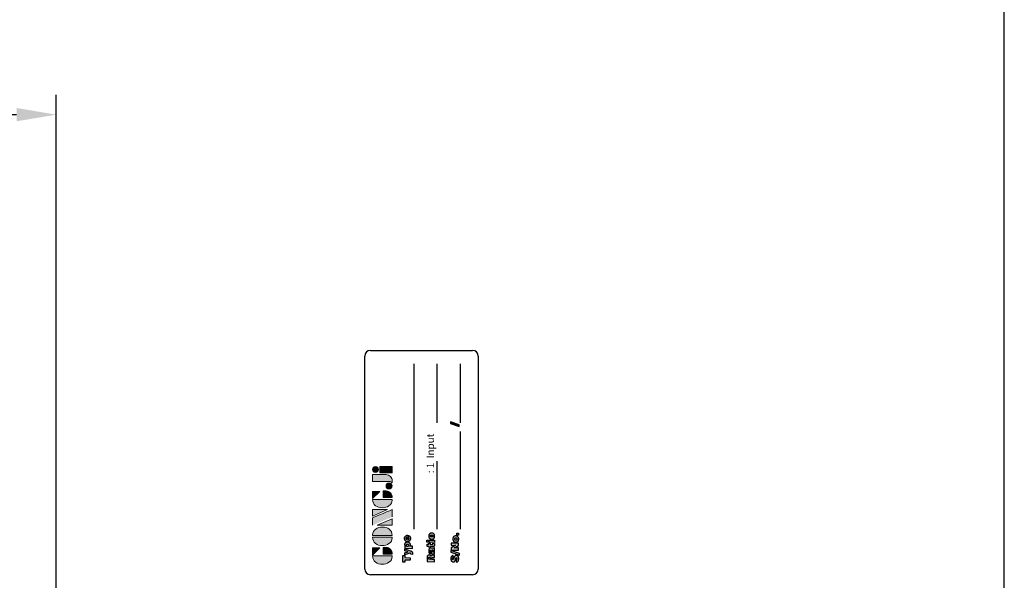
# Model space of a CAD drawing. Extents: x -24 to 980, y -14 to 686.
# Drawn here: x 417 to 590, y 348 to 446 of the extents above; entities that cross this region are included whole.
import ezdxf

# ---------------------------------------------------------------- set-up
doc = ezdxf.new("R2010")
doc.units = 0
doc.header["$LTSCALE"] = 17.5
doc.layers.get('Defpoints').update_dxf_attribs({"linetype": 'CONTINUOUS'})
for name, color, linetype in [('DIM', 3, 'CONTINUOUS'), ('Layer 1', 7, 'CONTINUOUS'), ('MAIN', 7, 'CONTINUOUS')]:
    doc.layers.add(name, color=color, linetype=linetype)
doc.styles.get("Standard").update_dxf_attribs({"font": 'simplex.shx'})
doc.styles.add('STYLE7', font='txt')
doc.dimstyles.new('L', dxfattribs={"dimscale": 3.5, "dimtxt": 2.3, "dimasz": 2, "dimexe": 1, "dimexo": 1, "dimgap": 1, "dimtad": 1, "dimdec": 4, "dimdsep": 46, "dimtxsty": 'Standard', "dimcen": 0, "dimclrd": 256, "dimclre": 256, "dimclrt": 256, "dimadec": 0, "dimazin": 0, "dimtfac": 0.6, "dimtdec": 4, "dimtmove": 0, "dimatfit": 3, "dimfxl": 0, "dimtolj": 1, "dimarcsym": 0})

# ---------------------------------------------------------------- blocks, each defined once
blk = doc.blocks.new('block 2')
at = {"layer": 'Layer 1'}
h = blk.add_hatch(color=156, dxfattribs=at)
h.dxf.hatch_style = 2
edge = h.paths.add_edge_path()
edge.add_spline(control_points=[(206.71, 249.95), (206.71, 252.39), (207.32, 254.41), (208.54, 256.02), (209.9, 257.78), (211.76, 258.67), (214.12, 258.67), (214.12, 258.67), (214.12, 241.24), (214.12, 241.24), (214.12, 241.24), (213.58, 241.24), (213.58, 241.24), (211.47, 241.24), (209.76, 242.19), (208.45, 244.1), (207.29, 245.79), (206.71, 247.74), (206.71, 249.95)], knot_values=[0, 0, 0, 0, 1, 1, 1, 2, 2, 2, 3, 3, 3, 4, 4, 4, 5, 5, 5, 6, 6, 6, 6], degree=3, periodic=0)
h = blk.add_hatch(color=156, dxfattribs=at)
h.dxf.hatch_style = 2
h.paths.add_polyline_path([(221.19, 258.67), (221.19, 252.1), (214.92, 258.67)])
h = blk.add_hatch(color=156, dxfattribs=at)
h.dxf.hatch_style = 2
edge = h.paths.add_edge_path()
edge.add_spline(control_points=[(223.34, 249.95), (223.34, 252.39), (223.95, 254.41), (225.17, 256.02), (226.53, 257.78), (228.39, 258.67), (230.75, 258.67), (230.75, 258.67), (230.75, 241.24), (230.75, 241.24), (230.75, 241.24), (230.2, 241.24), (230.2, 241.24), (228.07, 241.24), (226.35, 242.19), (225.06, 244.1), (223.91, 245.78), (223.34, 247.73), (223.34, 249.95)], knot_values=[0, 0, 0, 0, 1, 1, 1, 2, 2, 2, 3, 3, 3, 4, 4, 4, 5, 5, 5, 6, 6, 6, 6], degree=3, periodic=0)
h = blk.add_hatch(color=156, dxfattribs=at)
h.dxf.hatch_style = 2
edge = h.paths.add_edge_path()
edge.add_spline(control_points=[(232.38, 258.67), (232.38, 258.67), (232.93, 258.67), (232.93, 258.67), (235.03, 258.67), (236.74, 257.72), (238.05, 255.81), (239.21, 254.12), (239.79, 252.17), (239.79, 249.95), (239.79, 247.51), (239.18, 245.49), (237.96, 243.89), (236.6, 242.12), (234.74, 241.24), (232.38, 241.24), (232.38, 241.24), (232.38, 258.67), (232.38, 258.67)], knot_values=[0, 0, 0, 0, 1, 1, 1, 2, 2, 2, 3, 3, 3, 4, 4, 4, 5, 5, 5, 6, 6, 6, 6], degree=3, periodic=0)
h = blk.add_hatch(color=156, dxfattribs=at)
h.dxf.hatch_style = 2
edge = h.paths.add_edge_path()
edge.add_spline(control_points=[(241.44, 258.67), (241.44, 258.67), (247.98, 258.67), (247.98, 258.67), (248.74, 257.05), (255.32, 241.24), (255.32, 241.24), (255.32, 241.24), (248.78, 241.24), (248.78, 241.24)], knot_values=[0, 0, 0, 0, 0.352778, 0.352778, 0.352778, 0.705556, 0.705556, 0.705556, 1.058333, 1.058333, 1.058333, 1.058333], degree=3, periodic=0)
edge.add_line((248.78, 241.24), (241.44, 258.67))
h = blk.add_hatch(color=156, dxfattribs=at)
h.dxf.hatch_style = 2
h.paths.add_polyline_path([(241.44, 254.52), (247.15, 241.24), (241.44, 241.24)])
h = blk.add_hatch(color=156, dxfattribs=at)
h.dxf.hatch_style = 2
h.paths.add_polyline_path([(255.32, 258.67), (255.32, 245.36), (249.6, 258.67)])
h = blk.add_hatch(color=156, dxfattribs=at)
h.dxf.hatch_style = 2
edge = h.paths.add_edge_path()
edge.add_spline(control_points=[(256.94, 249.95), (256.94, 252.39), (257.55, 254.41), (258.77, 256.02), (260.13, 257.78), (261.99, 258.67), (264.35, 258.67), (264.35, 258.67), (264.35, 241.24), (264.35, 241.24), (264.35, 241.24), (263.8, 241.24), (263.8, 241.24), (261.7, 241.24), (259.99, 242.19), (258.68, 244.1), (257.52, 245.79), (256.94, 247.74), (256.94, 249.95)], knot_values=[0, 0, 0, 0, 1, 1, 1, 2, 2, 2, 3, 3, 3, 4, 4, 4, 5, 5, 5, 6, 6, 6, 6], degree=3, periodic=0)
h = blk.add_hatch(color=156, dxfattribs=at)
h.dxf.hatch_style = 2
h.paths.add_polyline_path([(271.42, 258.67), (271.42, 252.1), (265.15, 258.67)])
h = blk.add_hatch(color=156, dxfattribs=at)
h.dxf.hatch_style = 2
edge = h.paths.add_edge_path()
edge.add_spline(control_points=[(279.19, 241.24), (279.6, 241.56), (279.91, 241.96), (280.11, 242.43), (280.32, 242.9), (280.42, 243.42), (280.42, 243.98), (280.42, 243.98), (280.42, 258.67), (280.42, 258.67), (280.42, 258.67), (286.42, 258.67), (286.42, 258.67), (286.42, 258.67), (286.42, 246.68), (286.42, 246.68), (286.42, 245.22), (285.86, 243.93), (284.76, 242.81), (283.65, 241.69), (282.37, 241.12), (280.93, 241.12), (280.64, 241.12), (280.35, 241.13), (280.06, 241.15), (279.77, 241.16), (279.48, 241.19), (279.19, 241.24)], knot_values=[0, 0, 0, 0, 1, 1, 1, 2, 2, 2, 3, 3, 3, 4, 4, 4, 5, 5, 5, 6, 6, 6, 7, 7, 7, 8, 8, 8, 9, 9, 9, 9], degree=3, periodic=0)
h = blk.add_hatch(color=156, dxfattribs=at)
h.dxf.hatch_style = 2
edge = h.paths.add_edge_path()
edge.add_spline(control_points=[(293.62, 256.03), (293.62, 255.21), (293.36, 254.57), (292.84, 254.1), (292.32, 253.63), (291.7, 253.4), (290.98, 253.4), (290.25, 253.4), (289.62, 253.63), (289.1, 254.1), (288.58, 254.57), (288.32, 255.22), (288.32, 256.06), (288.32, 256.92), (288.58, 257.57), (289.09, 258.02), (289.6, 258.47), (290.23, 258.7), (290.98, 258.7), (291.7, 258.7), (292.32, 258.46), (292.84, 257.99), (293.36, 257.53), (293.62, 256.87), (293.62, 256.03)], knot_values=[0, 0, 0, 0, 1, 1, 1, 2, 2, 2, 3, 3, 3, 4, 4, 4, 5, 5, 5, 6, 6, 6, 7, 7, 7, 8, 8, 8, 8], degree=3, periodic=0)
h = blk.add_hatch(color=156, dxfattribs=at)
h.dxf.hatch_style = 2
edge = h.paths.add_edge_path()
edge.add_spline(control_points=[(215.75, 249.38), (215.75, 249.38), (221.74, 249.38), (221.74, 249.38), (221.74, 249.38), (221.74, 246.67), (221.74, 246.67), (221.74, 245.03), (221.14, 243.7), (219.93, 242.68), (218.81, 241.72), (217.41, 241.24), (215.75, 241.24), (215.75, 241.24), (215.75, 249.38), (215.75, 249.38)], knot_values=[0, 0, 0, 0, 1, 1, 1, 2, 2, 2, 3, 3, 3, 4, 4, 4, 5, 5, 5, 5], degree=3, periodic=0)
h = blk.add_hatch(color=156, dxfattribs=at)
h.dxf.hatch_style = 2
edge = h.paths.add_edge_path()
edge.add_spline(control_points=[(265.97, 249.38), (265.97, 249.38), (271.97, 249.38), (271.97, 249.38), (271.97, 249.38), (271.97, 246.67), (271.97, 246.67), (271.97, 245.03), (271.36, 243.7), (270.16, 242.68), (269.03, 241.72), (267.63, 241.24), (265.97, 241.24), (265.97, 241.24), (265.97, 249.38), (265.97, 249.38)], knot_values=[0, 0, 0, 0, 1, 1, 1, 2, 2, 2, 3, 3, 3, 4, 4, 4, 5, 5, 5, 5], degree=3, periodic=0)
h = blk.add_hatch(color=156, dxfattribs=at)
h.dxf.hatch_style = 2
edge = h.paths.add_edge_path()
edge.add_spline(control_points=[(279, 243.96), (279, 243.18), (278.76, 242.54), (278.27, 242.05), (277.78, 241.57), (277.14, 241.32), (276.35, 241.32), (275.57, 241.32), (274.93, 241.57), (274.44, 242.05), (273.95, 242.54), (273.7, 243.19), (273.7, 243.98), (273.7, 244.77), (273.95, 245.4), (274.44, 245.89), (274.93, 246.38), (275.57, 246.62), (276.35, 246.62), (277.14, 246.62), (277.78, 246.38), (278.27, 245.89), (278.76, 245.4), (279, 244.76), (279, 243.96)], knot_values=[0, 0, 0, 0, 1, 1, 1, 2, 2, 2, 3, 3, 3, 4, 4, 4, 5, 5, 5, 6, 6, 6, 7, 7, 7, 8, 8, 8, 8], degree=3, periodic=0)
h = blk.add_hatch(color=156, dxfattribs=at)
h.dxf.hatch_style = 2
h.paths.add_polyline_path([(288.18, 252.09), (293.79, 252.09), (293.79, 241.35), (288.18, 241.35)])
at = {"layer": 'Layer 1', "color": 156, "lineweight": 0}
for points in [[(221.19, 258.67), (221.19, 252.1), (214.92, 258.67), (221.19, 258.67)], [(241.44, 254.52), (247.15, 241.24), (241.44, 241.24), (241.44, 254.52)], [(255.32, 258.67), (255.32, 245.36), (249.6, 258.67), (255.32, 258.67)], [(271.42, 258.67), (271.42, 252.1), (265.15, 258.67), (271.42, 258.67)], [(288.18, 252.09), (293.79, 252.09), (293.79, 241.35), (288.18, 241.35), (288.18, 252.09)]]:
    blk.add_lwpolyline(points, dxfattribs=at)
for points, knots in [([(206.71, 249.95), (206.71, 252.39), (207.32, 254.41), (208.54, 256.02), (209.9, 257.78), (211.76, 258.67), (214.12, 258.67), (214.12, 258.67), (214.12, 241.24), (214.12, 241.24), (214.12, 241.24), (213.58, 241.24), (213.58, 241.24), (211.47, 241.24), (209.76, 242.19), (208.45, 244.1), (207.29, 245.79), (206.71, 247.74), (206.71, 249.95)], [0, 0, 0, 0, 1, 1, 1, 2, 2, 2, 3, 3, 3, 4, 4, 4, 5, 5, 5, 6, 6, 6, 6]), ([(223.34, 249.95), (223.34, 252.39), (223.95, 254.41), (225.17, 256.02), (226.53, 257.78), (228.39, 258.67), (230.75, 258.67), (230.75, 258.67), (230.75, 241.24), (230.75, 241.24), (230.75, 241.24), (230.2, 241.24), (230.2, 241.24), (228.07, 241.24), (226.35, 242.19), (225.06, 244.1), (223.91, 245.78), (223.34, 247.73), (223.34, 249.95)], [0, 0, 0, 0, 1, 1, 1, 2, 2, 2, 3, 3, 3, 4, 4, 4, 5, 5, 5, 6, 6, 6, 6]), ([(232.38, 258.67), (232.38, 258.67), (232.93, 258.67), (232.93, 258.67), (235.03, 258.67), (236.74, 257.72), (238.05, 255.81), (239.21, 254.12), (239.79, 252.17), (239.79, 249.95), (239.79, 247.51), (239.18, 245.49), (237.96, 243.89), (236.6, 242.12), (234.74, 241.24), (232.38, 241.24), (232.38, 241.24), (232.38, 258.67), (232.38, 258.67)], [0, 0, 0, 0, 1, 1, 1, 2, 2, 2, 3, 3, 3, 4, 4, 4, 5, 5, 5, 6, 6, 6, 6]), ([(241.44, 258.67), (241.44, 258.67), (247.98, 258.67), (247.98, 258.67), (248.74, 257.05), (255.32, 241.24), (255.32, 241.24), (255.32, 241.24), (248.78, 241.24), (248.78, 241.24)], [0, 0, 0, 0, 1, 1, 1, 2, 2, 2, 3, 3, 3, 3]), ([(256.94, 249.95), (256.94, 252.39), (257.55, 254.41), (258.77, 256.02), (260.13, 257.78), (261.99, 258.67), (264.35, 258.67), (264.35, 258.67), (264.35, 241.24), (264.35, 241.24), (264.35, 241.24), (263.8, 241.24), (263.8, 241.24), (261.7, 241.24), (259.99, 242.19), (258.68, 244.1), (257.52, 245.79), (256.94, 247.74), (256.94, 249.95)], [0, 0, 0, 0, 1, 1, 1, 2, 2, 2, 3, 3, 3, 4, 4, 4, 5, 5, 5, 6, 6, 6, 6]), ([(279.19, 241.24), (279.6, 241.56), (279.91, 241.96), (280.11, 242.43), (280.32, 242.9), (280.42, 243.42), (280.42, 243.98), (280.42, 243.98), (280.42, 258.67), (280.42, 258.67), (280.42, 258.67), (286.42, 258.67), (286.42, 258.67), (286.42, 258.67), (286.42, 246.68), (286.42, 246.68), (286.42, 245.22), (285.86, 243.93), (284.76, 242.81), (283.65, 241.69), (282.37, 241.12), (280.93, 241.12), (280.64, 241.12), (280.35, 241.13), (280.06, 241.15), (279.77, 241.16), (279.48, 241.19), (279.19, 241.24)], [0, 0, 0, 0, 1, 1, 1, 2, 2, 2, 3, 3, 3, 4, 4, 4, 5, 5, 5, 6, 6, 6, 7, 7, 7, 8, 8, 8, 9, 9, 9, 9]), ([(293.62, 256.03), (293.62, 255.21), (293.36, 254.57), (292.84, 254.1), (292.32, 253.63), (291.7, 253.4), (290.98, 253.4), (290.25, 253.4), (289.62, 253.63), (289.1, 254.1), (288.58, 254.57), (288.32, 255.22), (288.32, 256.06), (288.32, 256.92), (288.58, 257.57), (289.09, 258.02), (289.6, 258.47), (290.23, 258.7), (290.98, 258.7), (291.7, 258.7), (292.32, 258.46), (292.84, 257.99), (293.36, 257.53), (293.62, 256.87), (293.62, 256.03)], [0, 0, 0, 0, 1, 1, 1, 2, 2, 2, 3, 3, 3, 4, 4, 4, 5, 5, 5, 6, 6, 6, 7, 7, 7, 8, 8, 8, 8]), ([(215.75, 249.38), (215.75, 249.38), (221.74, 249.38), (221.74, 249.38), (221.74, 249.38), (221.74, 246.67), (221.74, 246.67), (221.74, 245.03), (221.14, 243.7), (219.93, 242.68), (218.81, 241.72), (217.41, 241.24), (215.75, 241.24), (215.75, 241.24), (215.75, 249.38), (215.75, 249.38)], [0, 0, 0, 0, 1, 1, 1, 2, 2, 2, 3, 3, 3, 4, 4, 4, 5, 5, 5, 5]), ([(265.97, 249.38), (265.97, 249.38), (271.97, 249.38), (271.97, 249.38), (271.97, 249.38), (271.97, 246.67), (271.97, 246.67), (271.97, 245.03), (271.36, 243.7), (270.16, 242.68), (269.03, 241.72), (267.63, 241.24), (265.97, 241.24), (265.97, 241.24), (265.97, 249.38), (265.97, 249.38)], [0, 0, 0, 0, 1, 1, 1, 2, 2, 2, 3, 3, 3, 4, 4, 4, 5, 5, 5, 5]), ([(279, 243.96), (279, 243.18), (278.76, 242.54), (278.27, 242.05), (277.78, 241.57), (277.14, 241.32), (276.35, 241.32), (275.57, 241.32), (274.93, 241.57), (274.44, 242.05), (273.95, 242.54), (273.7, 243.19), (273.7, 243.98), (273.7, 244.77), (273.95, 245.4), (274.44, 245.89), (274.93, 246.38), (275.57, 246.62), (276.35, 246.62), (277.14, 246.62), (277.78, 246.38), (278.27, 245.89), (278.76, 245.4), (279, 244.76), (279, 243.96)], [0, 0, 0, 0, 1, 1, 1, 2, 2, 2, 3, 3, 3, 4, 4, 4, 5, 5, 5, 6, 6, 6, 7, 7, 7, 8, 8, 8, 8])]:
    blk.add_open_spline(points, degree=3, knots=knots, dxfattribs=at)
blk = doc.blocks.new('A$C08831330')
at = {"layer": 'MAIN'}
h = blk.add_hatch(color=1, dxfattribs=at)
h.paths.add_polyline_path([(-16.38, 13.29), (-17.54, 13.29), (-17.55, 12.95), (-17.17, 12.95), (-17.19, 11.99), (-16.77, 11.99), (-16.75, 12.95), (-16.38, 12.95)])
h.paths.add_polyline_path([(-15.19, 12.95), (-15.55, 12.95), (-15.73, 12.32), (-15.88, 12.95), (-16.27, 12.95), (-15.97, 12.07), (-15.95, 12.01), (-15.95, 11.97), (-15.97, 11.91), (-16.05, 11.89), (-16.16, 11.89), (-16.17, 11.61), (-16.14, 11.6), (-16.06, 11.6), (-16.05, 11.6), (-15.97, 11.6), (-15.91, 11.6), (-15.83, 11.61), (-15.77, 11.62), (-15.73, 11.63), (-15.67, 11.68), (-15.65, 11.7), (-15.6, 11.77), (-15.58, 11.83), (-15.55, 11.9), (-15.52, 11.99)])
h.paths.add_polyline_path([(-14.1, 12.17), (-14.07, 12.23), (-14.05, 12.31), (-14.03, 12.38), (-14.03, 12.47), (-14.03, 12.5), (-14.03, 12.58), (-14.05, 12.65), (-14.07, 12.72), (-14.1, 12.78), (-14.14, 12.84), (-14.17, 12.88), (-14.23, 12.92), (-14.29, 12.95), (-14.36, 12.97), (-14.43, 12.98), (-14.48, 12.98), (-14.55, 12.96), (-14.62, 12.94), (-14.66, 12.91), (-14.71, 12.87), (-14.76, 12.81), (-14.75, 12.84), (-14.75, 12.86), (-14.75, 12.95), (-15.09, 12.95), (-15.11, 11.6), (-14.74, 11.6), (-14.73, 12.01), (-14.74, 12.06), (-14.74, 12.11), (-14.74, 12.09), (-14.69, 12.04), (-14.63, 11.99), (-14.6, 11.98), (-14.53, 11.96), (-14.46, 11.95), (-14.4, 11.95), (-14.33, 11.97), (-14.26, 12), (-14.2, 12.04), (-14.15, 12.09), (-14.13, 12.11)])
h.paths.add_polyline_path([(-14.72, 12.39), (-14.73, 12.47), (-14.73, 12.5), (-14.71, 12.58), (-14.68, 12.64), (-14.64, 12.68), (-14.57, 12.69), (-14.51, 12.68), (-14.44, 12.63), (-14.42, 12.55), (-14.41, 12.47), (-14.41, 12.44), (-14.43, 12.36), (-14.45, 12.3), (-14.5, 12.26), (-14.57, 12.25), (-14.64, 12.26), (-14.7, 12.31)], flags=16)
h.paths.add_polyline_path([(-13.54, 12.38), (-12.82, 12.39), (-12.82, 12.41), (-12.82, 12.43), (-12.82, 12.51), (-12.83, 12.59), (-12.85, 12.66), (-12.88, 12.72), (-12.91, 12.78), (-12.96, 12.83), (-12.96, 12.83), (-13.01, 12.88), (-13.07, 12.92), (-13.13, 12.95), (-13.2, 12.97), (-13.27, 12.98), (-13.36, 12.99), (-13.44, 12.98), (-13.51, 12.97), (-13.58, 12.95), (-13.65, 12.92), (-13.71, 12.89), (-13.76, 12.84), (-13.8, 12.81), (-13.84, 12.75), (-13.88, 12.69), (-13.9, 12.62), (-13.91, 12.54), (-13.92, 12.46), (-13.92, 12.41), (-13.91, 12.34), (-13.89, 12.27), (-13.86, 12.2), (-13.83, 12.14), (-13.78, 12.09), (-13.74, 12.05), (-13.68, 12.02), (-13.62, 11.99), (-13.55, 11.97), (-13.47, 11.96), (-13.39, 11.95), (-13.31, 11.95), (-13.23, 11.96), (-13.15, 11.98), (-13.09, 12), (-13.03, 12.03), (-13.02, 12.04), (-12.96, 12.08), (-12.91, 12.14), (-12.88, 12.2), (-12.85, 12.27), (-13.22, 12.27), (-13.27, 12.21), (-13.36, 12.19), (-13.43, 12.2), (-13.49, 12.24), (-13.53, 12.3)])
h.paths.add_polyline_path([(-13.53, 12.58), (-13.52, 12.65), (-13.48, 12.71), (-13.44, 12.74), (-13.36, 12.76), (-13.3, 12.75), (-13.24, 12.71), (-13.21, 12.66), (-13.19, 12.58)], flags=16)
h = blk.add_hatch(color=1, dxfattribs=at)
h.paths.add_polyline_path([(-16.29, 8.65), (-16.29, 8.69), (-16.3, 8.77), (-16.32, 8.84), (-16.36, 8.89), (-16.41, 8.94), (-16.45, 8.96), (-16.5, 8.98), (-16.57, 9), (-16.65, 9.01), (-16.73, 9.02), (-16.83, 9.02), (-17.45, 9.02), (-17.48, 7.71), (-17.06, 7.71), (-17.05, 8.17), (-16.88, 8.17), (-16.87, 8.17), (-16.79, 8.16), (-16.74, 8.12), (-16.71, 8.07), (-16.7, 7.98), (-16.7, 7.85), (-16.7, 7.78), (-16.68, 7.71), (-16.26, 7.71), (-16.26, 7.76), (-16.27, 7.77), (-16.29, 7.84), (-16.3, 8.03), (-16.3, 8.1), (-16.32, 8.18), (-16.35, 8.23), (-16.37, 8.26), (-16.43, 8.3), (-16.5, 8.32), (-16.45, 8.35), (-16.39, 8.4), (-16.34, 8.45), (-16.32, 8.5), (-16.3, 8.57)])
h.paths.add_polyline_path([(-17.04, 8.71), (-16.86, 8.71), (-16.86, 8.71), (-16.77, 8.7), (-16.71, 8.68), (-16.69, 8.66), (-16.68, 8.58), (-16.68, 8.55), (-16.72, 8.49), (-16.77, 8.47), (-16.86, 8.46), (-17.05, 8.46)], flags=16)
h.paths.add_polyline_path([(-15.07, 8.36), (-15.07, 8.41), (-15.08, 8.49), (-15.1, 8.55), (-15.1, 8.56), (-15.15, 8.61), (-15.22, 8.65), (-15.28, 8.68), (-15.36, 8.7), (-15.41, 8.71), (-15.48, 8.71), (-15.56, 8.72), (-15.59, 8.71), (-15.67, 8.71), (-15.75, 8.7), (-15.83, 8.68), (-15.89, 8.66), (-15.94, 8.63), (-16, 8.59), (-16.04, 8.53), (-16.06, 8.46), (-16.07, 8.39), (-15.71, 8.39), (-15.66, 8.47), (-15.58, 8.48), (-15.54, 8.48), (-15.47, 8.46), (-15.44, 8.4), (-15.47, 8.35), (-15.53, 8.32), (-15.63, 8.31), (-15.63, 8.31), (-15.71, 8.3), (-15.78, 8.29), (-15.87, 8.27), (-15.94, 8.25), (-16, 8.23), (-16.05, 8.2), (-16.06, 8.19), (-16.1, 8.13), (-16.13, 8.07), (-16.14, 7.99), (-16.14, 7.95), (-16.12, 7.88), (-16.09, 7.81), (-16.05, 7.76), (-16.01, 7.73), (-15.95, 7.7), (-15.88, 7.69), (-15.8, 7.68), (-15.75, 7.68), (-15.67, 7.69), (-15.6, 7.71), (-15.56, 7.73), (-15.5, 7.77), (-15.44, 7.82), (-15.44, 7.79), (-15.43, 7.77), (-15.42, 7.71), (-15.03, 7.71), (-15.03, 7.74), (-15.06, 7.78), (-15.07, 7.82)])
h.paths.add_polyline_path([(-15.45, 8.15), (-15.45, 8.13), (-15.45, 8.1), (-15.45, 8.09), (-15.46, 8.01), (-15.49, 7.95), (-15.5, 7.95), (-15.55, 7.92), (-15.64, 7.91), (-15.72, 7.93), (-15.74, 8), (-15.73, 8.03), (-15.69, 8.07), (-15.6, 8.1), (-15.59, 8.1), (-15.51, 8.12)], flags=16)
h.paths.add_polyline_path([(-14.4, 8.46), (-14.22, 8.46), (-14.21, 8.68), (-14.39, 8.68), (-14.39, 8.98), (-14.77, 8.98), (-14.78, 8.68), (-14.91, 8.68), (-14.92, 8.46), (-14.78, 8.46), (-14.79, 7.97), (-14.79, 7.96), (-14.78, 7.87), (-14.76, 7.81), (-14.72, 7.76), (-14.69, 7.74), (-14.63, 7.72), (-14.56, 7.7), (-14.47, 7.7), (-14.43, 7.7), (-14.36, 7.7), (-14.31, 7.7), (-14.23, 7.71), (-14.22, 7.99), (-14.25, 7.98), (-14.28, 7.98), (-14.32, 7.99), (-14.38, 8.01), (-14.41, 8.07)])
h.paths.add_polyline_path([(-13.66, 8.62), (-14.05, 8.62), (-14.07, 7.71), (-13.68, 7.71)])
h.paths.add_polyline_path([(-13.65, 9.06), (-14.04, 9.06), (-14.05, 8.78), (-13.66, 8.78)])
h.paths.add_polyline_path([(-12.59, 8.61), (-12.65, 8.65), (-12.72, 8.68), (-12.79, 8.7), (-12.86, 8.71), (-12.95, 8.72), (-13.02, 8.71), (-13.1, 8.7), (-13.17, 8.68), (-13.24, 8.66), (-13.3, 8.62), (-13.35, 8.58), (-13.38, 8.54), (-13.42, 8.49), (-13.46, 8.42), (-13.48, 8.36), (-13.5, 8.28), (-13.5, 8.2), (-13.5, 8.14), (-13.49, 8.07), (-13.47, 7.99), (-13.45, 7.93), (-13.41, 7.87), (-13.36, 7.82), (-13.32, 7.78), (-13.26, 7.74), (-13.2, 7.72), (-13.13, 7.7), (-13.05, 7.68), (-12.97, 7.68), (-12.89, 7.68), (-12.81, 7.69), (-12.74, 7.71), (-12.68, 7.74), (-12.62, 7.78), (-12.56, 7.82), (-12.53, 7.85), (-12.49, 7.91), (-12.46, 7.97), (-12.43, 8.04), (-12.42, 8.12), (-12.41, 8.2), (-12.41, 8.25), (-12.42, 8.33), (-12.44, 8.4), (-12.47, 8.47), (-12.5, 8.52), (-12.55, 8.58)])
h.paths.add_polyline_path([(-12.88, 8.43), (-12.83, 8.39), (-12.81, 8.36), (-12.8, 8.29), (-12.8, 8.2), (-12.8, 8.14), (-12.81, 8.06), (-12.84, 8.01), (-12.89, 7.96), (-12.96, 7.95), (-13.03, 7.96), (-13.08, 8.01), (-13.1, 8.04), (-13.11, 8.11), (-13.11, 8.2), (-13.11, 8.26), (-13.1, 8.34), (-13.07, 8.39), (-13.03, 8.43), (-12.95, 8.45)], flags=16)
h = blk.add_hatch(color=1, dxfattribs=at)
h.paths.add_polyline_path([(-17.01, 4.36), (-17.07, 4.39), (-17.08, 4.44), (-17.05, 4.5), (-17.03, 4.51), (-16.95, 4.52), (-16.89, 4.52), (-16.83, 4.49), (-16.81, 4.47), (-16.78, 4.41), (-16.38, 4.41), (-16.39, 4.47), (-16.41, 4.54), (-16.44, 4.61), (-16.49, 4.66), (-16.54, 4.71), (-16.57, 4.73), (-16.63, 4.76), (-16.7, 4.79), (-16.77, 4.8), (-16.85, 4.81), (-16.94, 4.82), (-17, 4.82), (-17.08, 4.81), (-17.16, 4.79), (-17.22, 4.77), (-17.29, 4.74), (-17.34, 4.71), (-17.39, 4.67), (-17.43, 4.61), (-17.46, 4.55), (-17.49, 4.48), (-17.49, 4.4), (-17.49, 4.34), (-17.47, 4.27), (-17.45, 4.2), (-17.4, 4.15), (-17.38, 4.13), (-17.34, 4.1), (-17.28, 4.07), (-17.21, 4.04), (-17.12, 4.01), (-17.03, 3.98), (-17.01, 3.98), (-16.94, 3.96), (-16.93, 3.95), (-16.84, 3.92), (-16.78, 3.89), (-16.76, 3.84), (-16.81, 3.77), (-16.85, 3.76), (-16.93, 3.75), (-17, 3.76), (-17.06, 3.78), (-17.09, 3.81), (-17.12, 3.88), (-17.52, 3.88), (-17.52, 3.87), (-17.51, 3.79), (-17.49, 3.72), (-17.46, 3.66), (-17.41, 3.6), (-17.36, 3.56), (-17.31, 3.52), (-17.25, 3.49), (-17.19, 3.47), (-17.11, 3.45), (-17.03, 3.44), (-16.95, 3.44), (-16.94, 3.44), (-16.85, 3.44), (-16.77, 3.45), (-16.69, 3.47), (-16.63, 3.49), (-16.57, 3.52), (-16.51, 3.56), (-16.5, 3.56), (-16.45, 3.61), (-16.41, 3.67), (-16.38, 3.74), (-16.36, 3.81), (-16.36, 3.89), (-16.36, 3.92), (-16.37, 4), (-16.39, 4.06), (-16.41, 4.09), (-16.46, 4.15), (-16.52, 4.19), (-16.53, 4.2), (-16.58, 4.22), (-16.64, 4.25), (-16.72, 4.27), (-16.82, 4.3), (-16.89, 4.32), (-16.9, 4.32), (-16.92, 4.32)])
h.paths.add_polyline_path([(-15.5, 4.82), (-15.8, 4.82), (-16.31, 3.31), (-16.01, 3.31)])
h.paths.add_polyline_path([(-15.01, 4.78), (-15.41, 4.78), (-15.43, 3.47), (-15.03, 3.47), (-15.02, 4.09), (-15.02, 4.15), (-15.02, 4.16), (-15.04, 4.24), (-15.02, 4.22), (-15, 4.15), (-14.95, 4.08), (-14.6, 3.47), (-14.2, 3.47), (-14.18, 4.78), (-14.57, 4.78), (-14.59, 4.17), (-14.58, 4.1), (-14.58, 4.03), (-14.58, 4.03), (-14.61, 4.1), (-14.65, 4.17), (-14.65, 4.18)])
h.paths.add_polyline_path([(-13.06, 4.34), (-13.11, 4.37), (-13.16, 4.41), (-13.23, 4.44), (-13.3, 4.46), (-13.37, 4.47), (-13.46, 4.48), (-13.53, 4.47), (-13.61, 4.46), (-13.68, 4.44), (-13.75, 4.42), (-13.81, 4.38), (-13.86, 4.34), (-13.89, 4.3), (-13.93, 4.25), (-13.97, 4.18), (-13.99, 4.12), (-14.01, 4.04), (-14.01, 3.96), (-14.01, 3.9), (-14, 3.83), (-13.98, 3.75), (-13.96, 3.69), (-13.92, 3.63), (-13.87, 3.58), (-13.83, 3.54), (-13.77, 3.5), (-13.71, 3.48), (-13.64, 3.46), (-13.56, 3.44), (-13.48, 3.44), (-13.4, 3.44), (-13.33, 3.45), (-13.25, 3.47), (-13.19, 3.5), (-13.13, 3.54), (-13.07, 3.58), (-13.04, 3.61), (-13, 3.67), (-12.97, 3.73), (-12.94, 3.8), (-12.93, 3.88), (-12.92, 3.96), (-12.92, 4.01), (-12.93, 4.09), (-12.95, 4.16), (-12.98, 4.23), (-13.02, 4.28)])
h.paths.add_polyline_path([(-13.39, 4.19), (-13.34, 4.15), (-13.33, 4.12), (-13.31, 4.05), (-13.31, 3.96), (-13.31, 3.9), (-13.33, 3.82), (-13.35, 3.77), (-13.4, 3.72), (-13.47, 3.71), (-13.54, 3.72), (-13.59, 3.77), (-13.61, 3.8), (-13.62, 3.87), (-13.62, 3.96), (-13.62, 4.02), (-13.61, 4.1), (-13.58, 4.15), (-13.54, 4.19), (-13.46, 4.21)], flags=16)
h.paths.add_polyline_path([(-12.46, 3.79), (-12.77, 3.79), (-12.77, 3.47), (-12.46, 3.47)])
blk.add_hatch(color=1, dxfattribs=at).paths.add_polyline_path([(7.16, 4.89), (6.86, 4.89), (6.35, 3.38), (6.65, 3.38)])
at = {"layer": 'MAIN', "color": 1}
for p, q in [((-18.75, 20), (18.75, 20)), ((-19.75, 1), (-19.75, 19)), ((19.75, 19), (19.75, 1)), ((-11.76, 11.31), (17.39, 11.31)), ((-11.76, 7.21), (0.22, 7.21)), ((6.97, 7.21), (17.39, 7.21)), ((-16.43, 4.45), (-16.43, 4.45)), ((-11.76, 3.12), (5.44, 3.12)), ((6.97, 3.12), (17.39, 3.12)), ((18.75, 0), (-18.75, 0))]:
    blk.add_line(p, q, dxfattribs=at)
for points in [[(-17.54, 13.29), (-16.38, 13.29), (-16.38, 12.95), (-16.75, 12.95), (-16.77, 11.99), (-17.19, 11.99), (-17.17, 12.95), (-17.55, 12.95)], [(-15.77, 11.62), (-15.83, 11.61), (-15.91, 11.6), (-15.97, 11.6), (-16.05, 11.6), (-16.06, 11.6), (-16.14, 11.6), (-16.17, 11.61), (-16.16, 11.89), (-16.16, 11.89), (-16.05, 11.89), (-16.16, 11.89), (-16.05, 11.89), (-15.98, 11.91), (-15.97, 11.91), (-15.95, 11.97), (-15.95, 12.01), (-15.97, 12.07), (-16.27, 12.95), (-15.88, 12.95), (-15.73, 12.32), (-15.55, 12.95), (-15.19, 12.95), (-15.52, 11.99), (-15.55, 11.9), (-15.58, 11.83), (-15.6, 11.78), (-15.6, 11.77), (-15.65, 11.7), (-15.67, 11.68), (-15.73, 11.63)], [(-14.29, 12.95), (-14.36, 12.97), (-14.43, 12.98), (-14.48, 12.98), (-14.55, 12.96), (-14.62, 12.94), (-14.66, 12.91), (-14.71, 12.87), (-14.76, 12.81), (-14.75, 12.84), (-14.75, 12.86), (-14.75, 12.95), (-15.09, 12.95), (-15.11, 11.6), (-14.74, 11.6), (-14.73, 12.01), (-14.74, 12.06), (-14.74, 12.11), (-14.74, 12.09), (-14.69, 12.04), (-14.63, 11.99), (-14.6, 11.98), (-14.53, 11.96), (-14.46, 11.95), (-14.4, 11.95), (-14.33, 11.97), (-14.26, 12), (-14.2, 12.04), (-14.15, 12.09), (-14.13, 12.11), (-14.1, 12.17), (-14.07, 12.23), (-14.05, 12.31), (-14.03, 12.38), (-14.03, 12.47), (-14.03, 12.5), (-14.03, 12.58), (-14.05, 12.65), (-14.07, 12.72), (-14.1, 12.78), (-14.14, 12.84), (-14.17, 12.88), (-14.23, 12.92)], [(-14.57, 12.25), (-14.5, 12.26), (-14.45, 12.3), (-14.43, 12.36), (-14.41, 12.44), (-14.41, 12.47), (-14.42, 12.55), (-14.44, 12.62), (-14.45, 12.64), (-14.51, 12.68), (-14.57, 12.69), (-14.64, 12.68), (-14.68, 12.64), (-14.71, 12.58), (-14.73, 12.5), (-14.73, 12.47), (-14.72, 12.39), (-14.7, 12.32), (-14.69, 12.3), (-14.64, 12.26)], [(-13.89, 12.27), (-13.91, 12.34), (-13.92, 12.41), (-13.92, 12.46), (-13.91, 12.54), (-13.9, 12.62), (-13.88, 12.69), (-13.84, 12.75), (-13.8, 12.81), (-13.76, 12.84), (-13.71, 12.89), (-13.65, 12.92), (-13.58, 12.95), (-13.51, 12.97), (-13.44, 12.98), (-13.36, 12.99), (-13.27, 12.98), (-13.2, 12.97), (-13.13, 12.95), (-13.07, 12.92), (-13.01, 12.88), (-12.96, 12.83), (-12.96, 12.83), (-12.91, 12.78), (-12.88, 12.72), (-12.85, 12.66), (-12.83, 12.59), (-12.82, 12.51), (-12.82, 12.43), (-12.82, 12.41), (-12.82, 12.39), (-13.54, 12.38), (-13.53, 12.3), (-13.49, 12.25), (-13.49, 12.24), (-13.43, 12.2), (-13.36, 12.19), (-13.29, 12.2), (-13.27, 12.21), (-13.22, 12.27), (-13.22, 12.27), (-12.85, 12.27), (-12.88, 12.2), (-12.91, 12.14), (-12.96, 12.08), (-13.02, 12.04), (-13.03, 12.03), (-13.09, 12), (-13.15, 11.98), (-13.23, 11.96), (-13.31, 11.95), (-13.39, 11.95), (-13.47, 11.96), (-13.55, 11.97), (-13.62, 11.99), (-13.68, 12.02), (-13.74, 12.05), (-13.78, 12.09), (-13.83, 12.14), (-13.86, 12.2)], [(-13.44, 12.74), (-13.48, 12.71), (-13.52, 12.65), (-13.53, 12.58), (-13.19, 12.58), (-13.21, 12.66), (-13.24, 12.71), (-13.3, 12.75), (-13.36, 12.76)], [(-16.79, 8.16), (-16.74, 8.12), (-16.73, 8.12), (-16.71, 8.07), (-16.7, 7.98), (-16.7, 7.85), (-16.7, 7.78), (-16.68, 7.71), (-16.26, 7.71), (-16.26, 7.76), (-16.27, 7.77), (-16.29, 7.84), (-16.29, 7.85), (-16.3, 8.03), (-16.3, 8.1), (-16.32, 8.18), (-16.35, 8.23), (-16.37, 8.26), (-16.43, 8.3), (-16.5, 8.32), (-16.45, 8.35), (-16.39, 8.4), (-16.34, 8.45), (-16.32, 8.5), (-16.3, 8.57), (-16.29, 8.65), (-16.29, 8.69), (-16.3, 8.77), (-16.32, 8.84), (-16.36, 8.89), (-16.41, 8.94), (-16.45, 8.96), (-16.5, 8.98), (-16.57, 9), (-16.65, 9.01), (-16.73, 9.02), (-16.83, 9.02), (-17.45, 9.02), (-17.48, 7.71), (-17.06, 7.71), (-17.05, 8.17), (-16.88, 8.17), (-16.87, 8.17)], [(-17.05, 8.46), (-17.04, 8.71), (-16.86, 8.71), (-16.86, 8.71), (-16.77, 8.7), (-16.71, 8.68), (-16.69, 8.66), (-16.68, 8.58), (-16.68, 8.55), (-16.72, 8.49), (-16.77, 8.47), (-16.86, 8.46), (-16.86, 8.46)], [(-15.5, 7.77), (-15.44, 7.82), (-15.44, 7.79), (-15.43, 7.77), (-15.42, 7.71), (-15.03, 7.71), (-15.03, 7.74), (-15.06, 7.78), (-15.07, 7.82), (-15.07, 8.36), (-15.07, 8.41), (-15.08, 8.49), (-15.1, 8.55), (-15.1, 8.56), (-15.15, 8.61), (-15.22, 8.65), (-15.22, 8.65), (-15.28, 8.68), (-15.36, 8.7), (-15.41, 8.71), (-15.48, 8.71), (-15.56, 8.72), (-15.59, 8.71), (-15.67, 8.71), (-15.75, 8.7), (-15.83, 8.68), (-15.89, 8.66), (-15.94, 8.63), (-16, 8.59), (-16.04, 8.53), (-16.06, 8.46), (-16.07, 8.39), (-15.71, 8.39), (-15.7, 8.4), (-15.67, 8.46), (-15.65, 8.47), (-15.58, 8.48), (-15.54, 8.48), (-15.47, 8.46), (-15.47, 8.46), (-15.44, 8.4), (-15.44, 8.39), (-15.47, 8.35), (-15.53, 8.32), (-15.63, 8.31), (-15.63, 8.31), (-15.71, 8.3), (-15.78, 8.29), (-15.87, 8.27), (-15.94, 8.25), (-16, 8.23), (-16.05, 8.2), (-16.06, 8.19), (-16.1, 8.13), (-16.13, 8.07), (-16.14, 7.99), (-16.14, 7.95), (-16.12, 7.88), (-16.09, 7.81), (-16.05, 7.76), (-16.01, 7.73), (-15.95, 7.7), (-15.88, 7.69), (-15.8, 7.68), (-15.75, 7.68), (-15.67, 7.69), (-15.6, 7.71), (-15.56, 7.73)], [(-14.23, 7.71), (-14.31, 7.7), (-14.36, 7.7), (-14.43, 7.7), (-14.47, 7.7), (-14.56, 7.7), (-14.63, 7.72), (-14.69, 7.74), (-14.72, 7.76), (-14.76, 7.81), (-14.78, 7.87), (-14.79, 7.96), (-14.79, 7.97), (-14.78, 8.46), (-14.92, 8.46), (-14.91, 8.68), (-14.91, 8.68), (-14.78, 8.68), (-14.91, 8.68), (-14.78, 8.68), (-14.77, 8.98), (-14.39, 8.98), (-14.39, 8.68), (-14.21, 8.68), (-14.39, 8.68), (-14.21, 8.68), (-14.21, 8.68), (-14.22, 8.46), (-14.4, 8.46), (-14.41, 8.07), (-14.38, 8.01), (-14.38, 8), (-14.32, 7.99), (-14.28, 7.98), (-14.25, 7.98), (-14.22, 7.99)], [(-14.05, 8.78), (-14.04, 9.06), (-13.65, 9.06), (-13.66, 8.78)], [(-13.05, 7.68), (-12.97, 7.68), (-12.89, 7.68), (-12.81, 7.69), (-12.74, 7.71), (-12.68, 7.74), (-12.62, 7.78), (-12.56, 7.82), (-12.53, 7.85), (-12.49, 7.91), (-12.46, 7.97), (-12.43, 8.04), (-12.42, 8.12), (-12.41, 8.2), (-12.41, 8.25), (-12.42, 8.33), (-12.44, 8.4), (-12.47, 8.47), (-12.5, 8.52), (-12.55, 8.58), (-12.59, 8.61), (-12.65, 8.65), (-12.72, 8.68), (-12.79, 8.7), (-12.86, 8.71), (-12.95, 8.72), (-13.02, 8.71), (-13.1, 8.7), (-13.17, 8.68), (-13.24, 8.66), (-13.3, 8.62), (-13.35, 8.58), (-13.38, 8.54), (-13.42, 8.49), (-13.46, 8.42), (-13.48, 8.36), (-13.5, 8.28), (-13.5, 8.2), (-13.5, 8.14), (-13.49, 8.07), (-13.47, 7.99), (-13.45, 7.93), (-13.41, 7.87), (-13.36, 7.82), (-13.32, 7.78), (-13.26, 7.74), (-13.2, 7.72), (-13.13, 7.7)], [(-15.72, 7.93), (-15.65, 7.91), (-15.63, 7.91), (-15.55, 7.92), (-15.5, 7.95), (-15.49, 7.95), (-15.46, 8.01), (-15.45, 8.09), (-15.45, 8.1), (-15.45, 8.13), (-15.45, 8.15), (-15.51, 8.12), (-15.59, 8.1), (-15.6, 8.1), (-15.69, 8.07), (-15.73, 8.03), (-15.74, 8)], [(-13.66, 8.62), (-13.68, 7.71), (-14.07, 7.71), (-14.05, 8.62)], [(-12.95, 8.45), (-12.88, 8.43), (-12.83, 8.39), (-12.81, 8.36), (-12.8, 8.29), (-12.8, 8.2), (-12.8, 8.14), (-12.81, 8.06), (-12.84, 8.01), (-12.89, 7.96), (-12.96, 7.95), (-13.03, 7.96), (-13.08, 8.01), (-13.1, 8.04), (-13.11, 8.11), (-13.11, 8.2), (-13.11, 8.26), (-13.1, 8.34), (-13.07, 8.39), (-13.03, 8.43)], [(-17.11, 3.45), (-17.03, 3.44), (-16.95, 3.44), (-16.94, 3.44), (-16.85, 3.44), (-16.77, 3.45), (-16.69, 3.47), (-16.63, 3.49), (-16.57, 3.52), (-16.51, 3.56), (-16.5, 3.56), (-16.45, 3.61), (-16.41, 3.67), (-16.38, 3.74), (-16.36, 3.81), (-16.36, 3.89), (-16.36, 3.92), (-16.37, 4), (-16.39, 4.06), (-16.41, 4.09), (-16.46, 4.15), (-16.52, 4.19), (-16.53, 4.2), (-16.58, 4.22), (-16.64, 4.25), (-16.72, 4.27), (-16.82, 4.3), (-16.89, 4.32), (-16.9, 4.32), (-16.92, 4.32), (-17.01, 4.36), (-17.07, 4.39), (-17.08, 4.43), (-17.08, 4.44), (-17.05, 4.5), (-17.03, 4.51), (-16.95, 4.52), (-16.89, 4.52), (-16.83, 4.49), (-16.81, 4.47), (-16.78, 4.41), (-16.38, 4.41), (-16.39, 4.47), (-16.41, 4.54), (-16.44, 4.61), (-16.49, 4.66), (-16.54, 4.71), (-16.57, 4.73), (-16.63, 4.76), (-16.7, 4.79), (-16.77, 4.8), (-16.85, 4.81), (-16.94, 4.82), (-17, 4.82), (-17.08, 4.81), (-17.16, 4.79), (-17.22, 4.77), (-17.29, 4.74), (-17.34, 4.71), (-17.39, 4.67), (-17.43, 4.61), (-17.46, 4.55), (-17.49, 4.48), (-17.49, 4.4), (-17.49, 4.34), (-17.47, 4.27), (-17.45, 4.2), (-17.4, 4.15), (-17.38, 4.13), (-17.34, 4.1), (-17.28, 4.07), (-17.21, 4.04), (-17.12, 4.01), (-17.03, 3.98), (-17.01, 3.98), (-16.94, 3.96), (-16.93, 3.95), (-16.84, 3.92), (-16.78, 3.89), (-16.77, 3.84), (-16.77, 3.83), (-16.81, 3.77), (-16.85, 3.76), (-16.93, 3.75), (-17, 3.76), (-17.06, 3.78), (-17.09, 3.81), (-17.12, 3.88), (-17.52, 3.88), (-17.52, 3.87), (-17.51, 3.79), (-17.49, 3.72), (-17.46, 3.66), (-17.41, 3.6), (-17.36, 3.56), (-17.31, 3.52), (-17.25, 3.49), (-17.19, 3.47)], [(-16.31, 3.31), (-16.01, 3.31), (-15.5, 4.82), (-15.8, 4.82)], [(-14.95, 4.08), (-14.6, 3.47), (-14.2, 3.47), (-14.18, 4.78), (-14.57, 4.78), (-14.59, 4.17), (-14.58, 4.1), (-14.58, 4.03), (-14.58, 4.03), (-14.61, 4.1), (-14.65, 4.17), (-14.65, 4.18), (-15.01, 4.78), (-15.41, 4.78), (-15.43, 3.47), (-15.03, 3.47), (-15.02, 4.09), (-15.02, 4.15), (-15.02, 4.16), (-15.04, 4.24), (-15.02, 4.22), (-14.99, 4.15), (-14.99, 4.14)], [(-13.48, 3.44), (-13.4, 3.44), (-13.33, 3.45), (-13.25, 3.47), (-13.19, 3.5), (-13.13, 3.54), (-13.07, 3.58), (-13.04, 3.61), (-13, 3.67), (-12.97, 3.73), (-12.94, 3.8), (-12.93, 3.88), (-12.92, 3.96), (-12.92, 4.01), (-12.93, 4.09), (-12.95, 4.16), (-12.98, 4.23), (-13.02, 4.28), (-13.06, 4.34), (-13.11, 4.37), (-13.16, 4.41), (-13.23, 4.44), (-13.3, 4.46), (-13.37, 4.47), (-13.46, 4.48), (-13.53, 4.47), (-13.61, 4.46), (-13.68, 4.44), (-13.75, 4.42), (-13.81, 4.38), (-13.86, 4.34), (-13.89, 4.3), (-13.93, 4.25), (-13.97, 4.18), (-13.99, 4.12), (-14.01, 4.04), (-14.01, 3.96), (-14.01, 3.9), (-14, 3.83), (-13.98, 3.75), (-13.96, 3.69), (-13.92, 3.63), (-13.87, 3.58), (-13.83, 3.54), (-13.77, 3.5), (-13.71, 3.48), (-13.64, 3.46), (-13.56, 3.44)], [(-13.4, 3.72), (-13.35, 3.77), (-13.33, 3.82), (-13.31, 3.9), (-13.31, 3.96), (-13.31, 4.05), (-13.33, 4.12), (-13.34, 4.15), (-13.39, 4.19), (-13.46, 4.21), (-13.54, 4.19), (-13.58, 4.15), (-13.61, 4.1), (-13.62, 4.02), (-13.62, 3.96), (-13.62, 3.87), (-13.61, 3.8), (-13.59, 3.77), (-13.54, 3.72), (-13.47, 3.71)], [(-12.77, 3.47), (-12.77, 3.79), (-12.46, 3.79), (-12.46, 3.47)], [(6.35, 3.38), (6.65, 3.38), (7.16, 4.89), (6.86, 4.89)]]:
    blk.add_lwpolyline(points, close=True, dxfattribs=at)
for centre, start, end in [((-18.75, 19), 90, 180), ((18.75, 19), 0, 90), ((-18.75, 1), 180, 270), ((18.75, 1), 270, 0)]:
    blk.add_arc(centre, 1, start, end, dxfattribs=at)
at = {"layer": 'MAIN', "color": 1, "xscale": 0.1978252401055392, "yscale": 0.1978252401055392, "zscale": 0.1978252401055392}
blk.add_blockref('block 2', (-58.8, -32.56), dxfattribs=at)
at = {"layer": 'MAIN', "color": 1, "style": 'STYLE7'}
blk.add_text(': 1  Input', height=1.272, dxfattribs=at).set_placement((-1.88, 7.8))
blk = doc.blocks.new('*D37')
at = {"layer": 'Defpoints', "color": 0}
for p in [(423.32, 429.71), (423.32, 321), (339.82, 317.5)]:
    blk.add_point(p, dxfattribs=at)
at = {"layer": 'DIM', "lineweight": -2}
for p, q in [((339.82, 321), (339.82, 433.21)), ((423.32, 324.5), (423.32, 433.21)), ((346.82, 429.71), (416.32, 429.71))]:
    blk.add_line(p, q, dxfattribs=at)
at = {"layer": 'DIM'}
for points in [[(346.82, 430.88), (346.82, 428.54), (339.82, 429.71)], [(416.32, 430.88), (416.32, 428.54), (423.32, 429.71)]]:
    blk.add_solid(points, dxfattribs=at)
at = {"layer": 'DIM', "insert": (381.57, 437.24), "char_height": 8.05, "attachment_point": 5}
blk.add_mtext('\\A1;83.5', dxfattribs=at)
blk = doc.blocks.new('*D44')
at = {"layer": 'Defpoints', "color": 0}
for p in [(339.82, 457.56), (339.82, 317.5), (590.32, 283.5)]:
    blk.add_point(p, dxfattribs=at)
at = {"layer": 'DIM', "lineweight": -2}
for p, q in [((339.82, 321), (339.82, 461.06)), ((590.32, 287), (590.32, 461.06)), ((583.32, 457.56), (346.82, 457.56))]:
    blk.add_line(p, q, dxfattribs=at)
at = {"layer": 'DIM'}
for points in [[(346.82, 458.73), (346.82, 456.4), (339.82, 457.56)], [(583.32, 458.73), (583.32, 456.4), (590.32, 457.56)]]:
    blk.add_solid(points, dxfattribs=at)
at = {"layer": 'DIM', "insert": (465.07, 469.11), "char_height": 8.05, "attachment_point": 2}
blk.add_mtext('\\A1;250.5', dxfattribs=at)

msp = doc.modelspace()

# ---------------------------------------------------------------- block references
at = {"layer": 'MAIN', "rotation": 90}
msp.add_blockref('A$C08831330', (497.64591, 368.4655), dxfattribs=at)

# ---------------------------------------------------------------- dimensions: what is measured, and where the dimension line sits
at = {"layer": 'DIM'}
for base, p1, p2, picture, middle in [((339.82066, 457.56196), (590.32066, 283.5), (339.82066, 317.5), '*D44', (465.07066, 465.08696)), ((423.32066, 429.71144), (339.82066, 317.5), (423.32066, 321), '*D37', (381.57066, 437.23644))]:
    dim = msp.add_linear_dim(base=base, p1=p1, p2=p2, dimstyle='L', dxfattribs=at)
    dim.commit()
    dim.dimension.update_dxf_attribs({"geometry": picture, "text_midpoint": middle})

doc.saveas('drawing.dxf')
